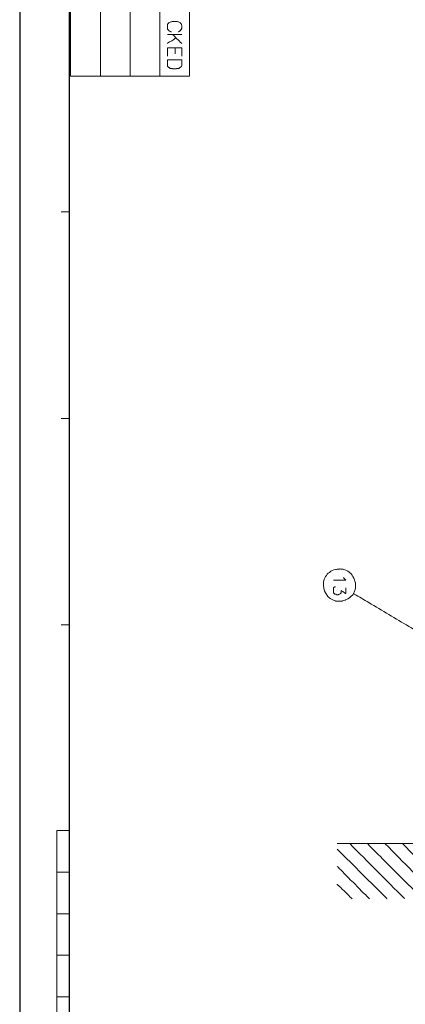
# Model space of a CAD drawing. Units: millimetres. Extents: x -95 to 95, y -136 to 137.
# Drawn here: x -95 to -65, y 0 to 79 of the extents above; entities that cross this region are included whole.
import ezdxf

# ---------------------------------------------------------------- set-up
doc = ezdxf.new("R2010")
doc.units = ezdxf.units.MM
doc.header["$MEASUREMENT"] = 0
doc.layers.add('layer 1', color=7, linetype='Continuous')

msp = doc.modelspace()

# ---------------------------------------------------------------- linework, layer by layer
at = {"layer": 'layer 1', "lineweight": 25}
msp.add_open_spline([(95.3558, -136.4826), (95.3558, -136.4826), (-95.377, -136.4826), (-95.377, -136.4826), (-95.377, -136.4826), (-95.377, -136.4826), (-95.377, 136.5462), (-95.377, 136.5462), (-95.377, 136.5462), (-95.377, 136.5462), (95.3558, 136.5462), (95.3558, 136.5462), (95.3558, 136.5462), (95.3558, 136.5462), (95.3558, -136.4826), (95.3558, -136.4826)], degree=3, knots=[0, 0, 0, 0, 0.2, 0.2, 0.2, 0.2, 0.4, 0.4, 0.4, 0.4, 0.6, 0.6, 0.6, 0.6, 1, 1, 1, 1], dxfattribs=at)
at = {"layer": 'layer 1', "lineweight": 30}
msp.add_open_spline([(-91.3977, -134.1755), (-91.3977, -134.1755), (-91.3977, -134.1543), (-91.3977, -134.1543), (-91.3977, -134.1543), (-91.3977, -46.2986), (-91.3977, 41.5572), (-91.3977, 129.413), (-91.3977, 129.413), (-91.3977, 129.413), (-91.3977, 129.4342), (-91.3977, 129.4342)], degree=3, knots=[0, 0, 0, 0, 0.25, 0.25, 0.25, 0.25, 0.5, 0.5, 0.5, 0.5, 1, 1, 1, 1], dxfattribs=at)
at = {"layer": 'layer 1', "lineweight": 15}
for points, knots in [([(-91.313, 129.413), (-91.313, 129.413), (-91.313, 129.3918), (-91.313, 129.3918), (-91.313, 129.3918), (-91.313, 111.0544), (-91.313, 92.7171), (-91.313, 74.3797), (-91.313, 74.3797), (-91.313, 74.3797), (-91.313, 74.3585), (-91.313, 74.3585)], [0, 0, 0, 0, 0.25, 0.25, 0.25, 0.25, 0.5, 0.5, 0.5, 0.5, 1, 1, 1, 1]), ([(-88.9212, 129.413), (-88.9212, 129.413), (-88.9212, 129.3918), (-88.9212, 129.3918), (-88.9212, 129.3918), (-88.9212, 111.0544), (-88.9212, 92.7171), (-88.9212, 74.3797), (-88.9212, 74.3797), (-88.9212, 74.3797), (-88.9212, 74.3585), (-88.9212, 74.3585)], [0, 0, 0, 0, 0.25, 0.25, 0.25, 0.25, 0.5, 0.5, 0.5, 0.5, 1, 1, 1, 1]), ([(-86.5505, 129.413), (-86.5505, 129.413), (-86.5505, 129.3918), (-86.5505, 129.3918), (-86.5505, 129.3918), (-86.5505, 111.0544), (-86.5505, 92.7171), (-86.5505, 74.3797), (-86.5505, 74.3797), (-86.5505, 74.3797), (-86.5505, 74.3585), (-86.5505, 74.3585)], [0, 0, 0, 0, 0.25, 0.25, 0.25, 0.25, 0.5, 0.5, 0.5, 0.5, 1, 1, 1, 1]), ([(-84.201, 129.413), (-84.201, 129.413), (-84.201, 129.3918), (-84.201, 129.3918), (-84.201, 129.3918), (-84.201, 111.0544), (-84.201, 92.7171), (-84.201, 74.3797), (-84.201, 74.3797), (-84.201, 74.3797), (-84.201, 74.3585), (-84.201, 74.3585)], [0, 0, 0, 0, 0.25, 0.25, 0.25, 0.25, 0.5, 0.5, 0.5, 0.5, 1, 1, 1, 1]), ([(-81.8303, 129.413), (-81.8303, 129.413), (-81.8303, 129.3918), (-81.8303, 129.3918), (-81.8303, 129.3918), (-81.8303, 111.0544), (-81.8303, 92.7171), (-81.8303, 74.3797), (-81.8303, 74.3797), (-81.8303, 74.3797), (-81.8303, 74.3585), (-81.8303, 74.3585)], [0, 0, 0, 0, 0.25, 0.25, 0.25, 0.25, 0.5, 0.5, 0.5, 0.5, 1, 1, 1, 1]), ([(-83.4602, 78.6342), (-83.4602, 78.6342), (-83.4602, 78.613), (-83.4602, 78.613), (-83.4602, 78.613), (-83.4602, 78.613), (-83.4813, 78.613), (-83.4813, 78.613), (-83.4813, 78.613), (-83.4813, 78.613), (-83.5025, 78.5707), (-83.5025, 78.5707), (-83.5025, 78.5707), (-83.5025, 78.5707), (-83.5448, 78.5283), (-83.5448, 78.5283), (-83.5448, 78.5283), (-83.5448, 78.5283), (-83.5448, 78.5072), (-83.5448, 78.5072), (-83.5448, 78.5072), (-83.5448, 78.5072), (-83.566, 78.5072), (-83.566, 78.5072)], [0, 0, 0, 0, 0.1428571, 0.1428571, 0.1428571, 0.1428571, 0.2857143, 0.2857143, 0.2857143, 0.2857143, 0.4285714, 0.4285714, 0.4285714, 0.4285714, 0.5714286, 0.5714286, 0.5714286, 0.5714286, 0.7142857, 0.7142857, 0.7142857, 0.7142857, 1, 1, 1, 1]), ([(-83.2697, 78.6977), (-83.2697, 78.6977), (-83.312, 78.6977), (-83.312, 78.6977), (-83.312, 78.6977), (-83.312, 78.6977), (-83.3755, 78.6553), (-83.3755, 78.6553), (-83.3755, 78.6553), (-83.3755, 78.6553), (-83.439, 78.6342), (-83.439, 78.6342), (-83.439, 78.6342), (-83.439, 78.6342), (-83.4602, 78.6342), (-83.4602, 78.6342)], [0, 0, 0, 0, 0.2, 0.2, 0.2, 0.2, 0.4, 0.4, 0.4, 0.4, 0.6, 0.6, 0.6, 0.6, 1, 1, 1, 1]), ([(-83.1215, 78.7188), (-83.1215, 78.7188), (-83.2062, 78.7188), (-83.2062, 78.7188), (-83.2062, 78.7188), (-83.2062, 78.7188), (-83.2485, 78.6977), (-83.2485, 78.6977), (-83.2485, 78.6977), (-83.2485, 78.6977), (-83.2697, 78.6977), (-83.2697, 78.6977)], [0, 0, 0, 0, 0.25, 0.25, 0.25, 0.25, 0.5, 0.5, 0.5, 0.5, 1, 1, 1, 1]), ([(-82.7193, 78.6977), (-82.7193, 78.6977), (-82.7405, 78.6977), (-82.7405, 78.6977), (-82.7405, 78.6977), (-82.7405, 78.6977), (-82.804, 78.7188), (-82.804, 78.7188), (-82.804, 78.7188), (-82.804, 78.7188), (-82.8887, 78.7188), (-82.8887, 78.7188)], [0, 0, 0, 0, 0.25, 0.25, 0.25, 0.25, 0.5, 0.5, 0.5, 0.5, 1, 1, 1, 1]), ([(-82.7193, 78.6977), (-82.7193, 78.6977), (-82.6982, 78.6977), (-82.6982, 78.6977), (-82.6982, 78.6977), (-82.6982, 78.6977), (-82.6558, 78.6553), (-82.6558, 78.6553), (-82.6558, 78.6553), (-82.6558, 78.6553), (-82.5923, 78.6342), (-82.5923, 78.6342), (-82.5923, 78.6342), (-82.5923, 78.6342), (-82.5712, 78.6342), (-82.5712, 78.6342)], [0, 0, 0, 0, 0.2, 0.2, 0.2, 0.2, 0.4, 0.4, 0.4, 0.4, 0.6, 0.6, 0.6, 0.6, 1, 1, 1, 1]), ([(-82.5712, 78.6342), (-82.5712, 78.6342), (-82.5712, 78.613), (-82.5712, 78.613), (-82.5712, 78.613), (-82.5712, 78.613), (-82.55, 78.613), (-82.55, 78.613), (-82.55, 78.613), (-82.55, 78.613), (-82.5288, 78.5707), (-82.5288, 78.5707), (-82.5288, 78.5707), (-82.5288, 78.5707), (-82.4865, 78.5283), (-82.4865, 78.5283), (-82.4865, 78.5283), (-82.4865, 78.5283), (-82.4865, 78.5072), (-82.4865, 78.5072), (-82.4865, 78.5072), (-82.4865, 78.5072), (-82.4653, 78.5072), (-82.4653, 78.5072)], [0, 0, 0, 0, 0.1428571, 0.1428571, 0.1428571, 0.1428571, 0.2857143, 0.2857143, 0.2857143, 0.2857143, 0.4285714, 0.4285714, 0.4285714, 0.4285714, 0.5714286, 0.5714286, 0.5714286, 0.5714286, 0.7142857, 0.7142857, 0.7142857, 0.7142857, 1, 1, 1, 1]), ([(-83.566, 78.5072), (-83.566, 78.5072), (-83.566, 78.486), (-83.566, 78.486), (-83.566, 78.486), (-83.566, 78.486), (-83.5872, 78.4437), (-83.5872, 78.4437), (-83.5872, 78.4437), (-83.5872, 78.4437), (-83.5872, 78.3802), (-83.5872, 78.3802)], [0, 0, 0, 0, 0.25, 0.25, 0.25, 0.25, 0.5, 0.5, 0.5, 0.5, 1, 1, 1, 1]), ([(-83.5872, 78.2108), (-83.5872, 78.2108), (-83.5872, 78.1473), (-83.5872, 78.1473), (-83.5872, 78.1473), (-83.5872, 78.1473), (-83.566, 78.105), (-83.566, 78.105), (-83.566, 78.105), (-83.566, 78.105), (-83.566, 78.0838), (-83.566, 78.0838), (-83.566, 78.0838), (-83.566, 78.0838), (-83.5448, 78.0838), (-83.5448, 78.0838), (-83.5448, 78.0838), (-83.5448, 78.0838), (-83.5448, 78.0627), (-83.5448, 78.0627), (-83.5448, 78.0627), (-83.5448, 78.0627), (-83.5025, 78.0203), (-83.5025, 78.0203), (-83.5025, 78.0203), (-83.5025, 78.0203), (-83.4813, 77.978), (-83.4813, 77.978), (-83.4813, 77.978), (-83.4813, 77.978), (-83.4602, 77.978), (-83.4602, 77.978), (-83.4602, 77.978), (-83.4602, 77.978), (-83.4602, 77.9568), (-83.4602, 77.9568), (-83.4602, 77.9568), (-83.4602, 77.9568), (-83.439, 77.9568), (-83.439, 77.9568), (-83.439, 77.9568), (-83.439, 77.9568), (-83.3755, 77.9145), (-83.3755, 77.9145), (-83.3755, 77.9145), (-83.3755, 77.9145), (-83.312, 77.8933), (-83.312, 77.8933), (-83.312, 77.8933), (-83.312, 77.8933), (-83.2697, 77.8933), (-83.2697, 77.8933)], [0, 0, 0, 0, 0.0714286, 0.0714286, 0.0714286, 0.0714286, 0.1428571, 0.1428571, 0.1428571, 0.1428571, 0.2142857, 0.2142857, 0.2142857, 0.2142857, 0.2857143, 0.2857143, 0.2857143, 0.2857143, 0.3571429, 0.3571429, 0.3571429, 0.3571429, 0.4285714, 0.4285714, 0.4285714, 0.4285714, 0.5, 0.5, 0.5, 0.5, 0.5714286, 0.5714286, 0.5714286, 0.5714286, 0.6428571, 0.6428571, 0.6428571, 0.6428571, 0.7142857, 0.7142857, 0.7142857, 0.7142857, 0.7857143, 0.7857143, 0.7857143, 0.7857143, 0.8571429, 0.8571429, 0.8571429, 0.8571429, 1, 1, 1, 1]), ([(-82.4442, 78.2108), (-82.4442, 78.2108), (-82.4442, 78.1897), (-82.4442, 78.1897), (-82.4442, 78.1897), (-82.4442, 78.1897), (-82.4653, 78.1473), (-82.4653, 78.1473), (-82.4653, 78.1473), (-82.4653, 78.1473), (-82.4653, 78.0838), (-82.4653, 78.0838), (-82.4653, 78.0838), (-82.4653, 78.0838), (-82.4865, 78.0838), (-82.4865, 78.0838), (-82.4865, 78.0838), (-82.4865, 78.0838), (-82.4865, 78.0627), (-82.4865, 78.0627), (-82.4865, 78.0627), (-82.4865, 78.0627), (-82.5288, 78.0203), (-82.5288, 78.0203), (-82.5288, 78.0203), (-82.5288, 78.0203), (-82.55, 77.978), (-82.55, 77.978), (-82.55, 77.978), (-82.55, 77.978), (-82.5712, 77.978), (-82.5712, 77.978), (-82.5712, 77.978), (-82.5712, 77.978), (-82.5712, 77.9568), (-82.5712, 77.9568), (-82.5712, 77.9568), (-82.5712, 77.9568), (-82.5923, 77.9568), (-82.5923, 77.9568), (-82.5923, 77.9568), (-82.5923, 77.9568), (-82.6558, 77.9145), (-82.6558, 77.9145), (-82.6558, 77.9145), (-82.6558, 77.9145), (-82.6982, 77.8933), (-82.6982, 77.8933), (-82.6982, 77.8933), (-82.6982, 77.8933), (-82.7193, 77.8933), (-82.7193, 77.8933)], [0, 0, 0, 0, 0.0714286, 0.0714286, 0.0714286, 0.0714286, 0.1428571, 0.1428571, 0.1428571, 0.1428571, 0.2142857, 0.2142857, 0.2142857, 0.2142857, 0.2857143, 0.2857143, 0.2857143, 0.2857143, 0.3571429, 0.3571429, 0.3571429, 0.3571429, 0.4285714, 0.4285714, 0.4285714, 0.4285714, 0.5, 0.5, 0.5, 0.5, 0.5714286, 0.5714286, 0.5714286, 0.5714286, 0.6428571, 0.6428571, 0.6428571, 0.6428571, 0.7142857, 0.7142857, 0.7142857, 0.7142857, 0.7857143, 0.7857143, 0.7857143, 0.7857143, 0.8571429, 0.8571429, 0.8571429, 0.8571429, 1, 1, 1, 1]), ([(-82.4442, 78.3802), (-82.4442, 78.3802), (-82.4442, 78.4013), (-82.4442, 78.4013), (-82.4442, 78.4013), (-82.4442, 78.4013), (-82.4653, 78.4437), (-82.4653, 78.4437), (-82.4653, 78.4437), (-82.4653, 78.4437), (-82.4653, 78.5072), (-82.4653, 78.5072)], [0, 0, 0, 0, 0.25, 0.25, 0.25, 0.25, 0.5, 0.5, 0.5, 0.5, 1, 1, 1, 1]), ([(-82.4442, 77.6817), (-82.4442, 77.6817), (-82.4865, 77.6817), (-82.4865, 77.6817), (-82.4865, 77.6817), (-82.8393, 77.6817), (-83.1921, 77.6817), (-83.5448, 77.6817), (-83.5448, 77.6817), (-83.5448, 77.6817), (-83.5872, 77.6817), (-83.5872, 77.6817)], [0, 0, 0, 0, 0.25, 0.25, 0.25, 0.25, 0.5, 0.5, 0.5, 0.5, 1, 1, 1, 1]), ([(-82.9098, 77.4065), (-82.9098, 77.4065), (-82.931, 77.4065), (-82.931, 77.4065), (-82.931, 77.4065), (-83.1222, 77.2396), (-83.3515, 77.1169), (-83.566, 76.9832), (-83.566, 76.9832), (-83.566, 76.9832), (-83.5872, 76.962), (-83.5872, 76.962)], [0, 0, 0, 0, 0.25, 0.25, 0.25, 0.25, 0.5, 0.5, 0.5, 0.5, 1, 1, 1, 1]), ([(-83.185, 77.6817), (-83.185, 77.6817), (-83.1638, 77.6817), (-83.1638, 77.6817), (-83.1638, 77.6817), (-82.9419, 77.4375), (-82.6953, 77.2206), (-82.4653, 76.9832), (-82.4653, 76.9832), (-82.4653, 76.9832), (-82.4442, 76.962), (-82.4442, 76.962)], [0, 0, 0, 0, 0.25, 0.25, 0.25, 0.25, 0.5, 0.5, 0.5, 0.5, 1, 1, 1, 1]), ([(-82.4442, 76.6022), (-82.4442, 76.6022), (-82.4653, 76.6022), (-82.4653, 76.6022), (-82.4653, 76.6022), (-82.8322, 76.6022), (-83.1991, 76.6022), (-83.566, 76.6022), (-83.566, 76.6022), (-83.566, 76.6022), (-83.5872, 76.6022), (-83.5872, 76.6022), (-83.5872, 76.6022), (-83.5872, 76.6022), (-83.5872, 76.5598), (-83.5872, 76.5598), (-83.5872, 76.5598), (-83.5872, 76.3623), (-83.5872, 76.1647), (-83.5872, 75.9672), (-83.5872, 75.9672), (-83.5872, 75.9672), (-83.5872, 75.946), (-83.5872, 75.946)], [0, 0, 0, 0, 0.1428571, 0.1428571, 0.1428571, 0.1428571, 0.2857143, 0.2857143, 0.2857143, 0.2857143, 0.4285714, 0.4285714, 0.4285714, 0.4285714, 0.5714286, 0.5714286, 0.5714286, 0.5714286, 0.7142857, 0.7142857, 0.7142857, 0.7142857, 1, 1, 1, 1]), ([(-82.9733, 76.1365), (-82.9733, 76.1365), (-82.9733, 76.1577), (-82.9733, 76.1577), (-82.9733, 76.1577), (-82.9733, 76.2988), (-82.9733, 76.4399), (-82.9733, 76.581), (-82.9733, 76.581), (-82.9733, 76.581), (-82.9733, 76.6022), (-82.9733, 76.6022)], [0, 0, 0, 0, 0.25, 0.25, 0.25, 0.25, 0.5, 0.5, 0.5, 0.5, 1, 1, 1, 1]), ([(-82.4442, 76.6022), (-82.4442, 76.6022), (-82.4442, 76.581), (-82.4442, 76.581), (-82.4442, 76.581), (-82.4442, 76.3764), (-82.4442, 76.1718), (-82.4442, 75.9672), (-82.4442, 75.9672), (-82.4442, 75.9672), (-82.4442, 75.946), (-82.4442, 75.946)], [0, 0, 0, 0, 0.25, 0.25, 0.25, 0.25, 0.5, 0.5, 0.5, 0.5, 1, 1, 1, 1]), ([(-83.5872, 75.6497), (-83.5872, 75.6497), (-83.5872, 75.6285), (-83.5872, 75.6285), (-83.5872, 75.6285), (-83.5872, 75.5015), (-83.5872, 75.3745), (-83.5872, 75.2475), (-83.5872, 75.2475), (-83.5872, 75.2475), (-83.5872, 75.2263), (-83.5872, 75.2263)], [0, 0, 0, 0, 0.25, 0.25, 0.25, 0.25, 0.5, 0.5, 0.5, 0.5, 1, 1, 1, 1]), ([(-82.4442, 75.2263), (-82.4442, 75.2263), (-82.4442, 75.2687), (-82.4442, 75.2687), (-82.4442, 75.2687), (-82.4442, 75.3886), (-82.4442, 75.5086), (-82.4442, 75.6285), (-82.4442, 75.6285), (-82.4442, 75.6285), (-82.4442, 75.6497), (-82.4442, 75.6497), (-82.4442, 75.6497), (-82.4442, 75.6497), (-82.4653, 75.6497), (-82.4653, 75.6497), (-82.4653, 75.6497), (-82.8322, 75.6497), (-83.1991, 75.6497), (-83.566, 75.6497), (-83.566, 75.6497), (-83.566, 75.6497), (-83.5872, 75.6497), (-83.5872, 75.6497)], [0, 0, 0, 0, 0.1428571, 0.1428571, 0.1428571, 0.1428571, 0.2857143, 0.2857143, 0.2857143, 0.2857143, 0.4285714, 0.4285714, 0.4285714, 0.4285714, 0.5714286, 0.5714286, 0.5714286, 0.5714286, 0.7142857, 0.7142857, 0.7142857, 0.7142857, 1, 1, 1, 1]), ([(-83.5872, 75.2475), (-83.5872, 75.2475), (-83.5872, 75.2052), (-83.5872, 75.2052), (-83.5872, 75.2052), (-83.5872, 75.2052), (-83.566, 75.1628), (-83.566, 75.1628), (-83.566, 75.1628), (-83.566, 75.1628), (-83.566, 75.1205), (-83.566, 75.1205), (-83.566, 75.1205), (-83.566, 75.1205), (-83.5448, 75.1205), (-83.5448, 75.1205), (-83.5448, 75.1205), (-83.5448, 75.1205), (-83.5448, 75.0993), (-83.5448, 75.0993), (-83.5448, 75.0993), (-83.5448, 75.0993), (-83.5025, 75.0782), (-83.5025, 75.0782), (-83.5025, 75.0782), (-83.5025, 75.0782), (-83.4602, 75.0358), (-83.4602, 75.0358), (-83.4602, 75.0358), (-83.4602, 75.0358), (-83.439, 75.0358), (-83.439, 75.0358), (-83.439, 75.0358), (-83.439, 75.0358), (-83.3967, 74.9935), (-83.3967, 74.9935), (-83.3967, 74.9935), (-83.3967, 74.9935), (-83.3543, 74.9723), (-83.3543, 74.9723), (-83.3543, 74.9723), (-83.3543, 74.9723), (-83.3332, 74.9512), (-83.3332, 74.9512), (-83.3332, 74.9512), (-83.3332, 74.9512), (-83.185, 74.9512), (-83.185, 74.9512), (-83.185, 74.9512), (-83.185, 74.9512), (-83.185, 74.93), (-83.185, 74.93)], [0, 0, 0, 0, 0.0714286, 0.0714286, 0.0714286, 0.0714286, 0.1428571, 0.1428571, 0.1428571, 0.1428571, 0.2142857, 0.2142857, 0.2142857, 0.2142857, 0.2857143, 0.2857143, 0.2857143, 0.2857143, 0.3571429, 0.3571429, 0.3571429, 0.3571429, 0.4285714, 0.4285714, 0.4285714, 0.4285714, 0.5, 0.5, 0.5, 0.5, 0.5714286, 0.5714286, 0.5714286, 0.5714286, 0.6428571, 0.6428571, 0.6428571, 0.6428571, 0.7142857, 0.7142857, 0.7142857, 0.7142857, 0.7857143, 0.7857143, 0.7857143, 0.7857143, 0.8571429, 0.8571429, 0.8571429, 0.8571429, 1, 1, 1, 1]), ([(-82.4442, 75.2263), (-82.4442, 75.2263), (-82.4442, 75.2052), (-82.4442, 75.2052), (-82.4442, 75.2052), (-82.4442, 75.2052), (-82.4653, 75.1417), (-82.4653, 75.1417), (-82.4653, 75.1417), (-82.4653, 75.1417), (-82.4653, 75.1205), (-82.4653, 75.1205), (-82.4653, 75.1205), (-82.4653, 75.1205), (-82.4865, 75.1205), (-82.4865, 75.1205), (-82.4865, 75.1205), (-82.4865, 75.1205), (-82.4865, 75.0993), (-82.4865, 75.0993), (-82.4865, 75.0993), (-82.4865, 75.0993), (-82.5288, 75.0782), (-82.5288, 75.0782), (-82.5288, 75.0782), (-82.5288, 75.0782), (-82.5712, 75.0358), (-82.5712, 75.0358), (-82.5712, 75.0358), (-82.5712, 75.0358), (-82.5923, 75.0358), (-82.5923, 75.0358), (-82.5923, 75.0358), (-82.5923, 75.0358), (-82.6347, 74.9935), (-82.6347, 74.9935), (-82.6347, 74.9935), (-82.6347, 74.9935), (-82.677, 74.9723), (-82.677, 74.9723), (-82.677, 74.9723), (-82.677, 74.9723), (-82.677, 74.9512), (-82.677, 74.9512), (-82.677, 74.9512), (-82.677, 74.9512), (-82.8463, 74.9512), (-82.8463, 74.9512), (-82.8463, 74.9512), (-82.8463, 74.9512), (-82.8463, 74.93), (-82.8463, 74.93)], [0, 0, 0, 0, 0.0714286, 0.0714286, 0.0714286, 0.0714286, 0.1428571, 0.1428571, 0.1428571, 0.1428571, 0.2142857, 0.2142857, 0.2142857, 0.2142857, 0.2857143, 0.2857143, 0.2857143, 0.2857143, 0.3571429, 0.3571429, 0.3571429, 0.3571429, 0.4285714, 0.4285714, 0.4285714, 0.4285714, 0.5, 0.5, 0.5, 0.5, 0.5714286, 0.5714286, 0.5714286, 0.5714286, 0.6428571, 0.6428571, 0.6428571, 0.6428571, 0.7142857, 0.7142857, 0.7142857, 0.7142857, 0.7857143, 0.7857143, 0.7857143, 0.7857143, 0.8571429, 0.8571429, 0.8571429, 0.8571429, 1, 1, 1, 1]), ([(-81.8303, 74.3585), (-81.8303, 74.3585), (-81.8515, 74.3585), (-81.8515, 74.3585), (-81.8515, 74.3585), (-84.9983, 74.3585), (-88.1451, 74.3585), (-91.2918, 74.3585), (-91.2918, 74.3585), (-91.2918, 74.3585), (-91.313, 74.3585), (-91.313, 74.3585)], [0, 0, 0, 0, 0.25, 0.25, 0.25, 0.25, 0.5, 0.5, 0.5, 0.5, 1, 1, 1, 1]), ([(-91.3977, 63.5212), (-91.3977, 63.5212), (-91.4188, 63.5212), (-91.4188, 63.5212), (-91.4188, 63.5212), (-91.6305, 63.5212), (-91.8422, 63.5212), (-92.0538, 63.5212), (-92.0538, 63.5212), (-92.0538, 63.5212), (-92.075, 63.5212), (-92.075, 63.5212)], [0, 0, 0, 0, 0.25, 0.25, 0.25, 0.25, 0.5, 0.5, 0.5, 0.5, 1, 1, 1, 1]), ([(-91.3977, 47.0535), (-91.3977, 47.0535), (-91.4188, 47.0535), (-91.4188, 47.0535), (-91.4188, 47.0535), (-91.6305, 47.0535), (-91.8422, 47.0535), (-92.0538, 47.0535), (-92.0538, 47.0535), (-92.0538, 47.0535), (-92.075, 47.0535), (-92.075, 47.0535)], [0, 0, 0, 0, 0.25, 0.25, 0.25, 0.25, 0.5, 0.5, 0.5, 0.5, 1, 1, 1, 1]), ([(-69.85, 32.4697), (-69.85, 32.4697), (-69.8077, 32.4697), (-69.8077, 32.4697), (-69.8077, 32.4697), (-69.8077, 32.4697), (-69.7018, 32.4908), (-69.7018, 32.4908), (-69.7018, 32.4908), (-69.7018, 32.4908), (-69.6172, 32.4908), (-69.6172, 32.4908), (-69.6172, 32.4908), (-69.6172, 32.4908), (-69.596, 32.512), (-69.596, 32.512), (-69.596, 32.512), (-69.596, 32.512), (-69.5748, 32.512), (-69.5748, 32.512), (-69.5748, 32.512), (-69.5748, 32.512), (-69.5325, 32.5332), (-69.5325, 32.5332), (-69.5325, 32.5332), (-69.5325, 32.5332), (-69.4267, 32.5543), (-69.4267, 32.5543), (-69.4267, 32.5543), (-69.4267, 32.5543), (-69.3843, 32.5543), (-69.3843, 32.5543), (-69.3843, 32.5543), (-69.3843, 32.5543), (-69.3632, 32.5755), (-69.3632, 32.5755), (-69.3632, 32.5755), (-69.0428, 32.6873), (-69.0231, 32.7801), (-68.7917, 32.9988), (-68.7917, 32.9988), (-68.7917, 32.9988), (-68.7282, 33.1047), (-68.7282, 33.1047), (-68.7282, 33.1047), (-68.7282, 33.1047), (-68.6858, 33.1893), (-68.6858, 33.1893), (-68.6858, 33.1893), (-68.6858, 33.1893), (-68.6012, 33.401), (-68.6012, 33.401), (-68.6012, 33.401), (-68.5003, 33.8159), (-68.5895, 34.0868), (-68.7705, 34.4593), (-68.7705, 34.4593), (-68.7705, 34.4593), (-68.834, 34.5652), (-68.834, 34.5652), (-68.834, 34.5652), (-68.834, 34.5652), (-68.9187, 34.6498), (-68.9187, 34.6498), (-68.9187, 34.6498), (-69.1296, 34.8583), (-69.2341, 34.9158), (-69.5113, 35.0097), (-69.5113, 35.0097), (-69.5113, 35.0097), (-69.5537, 35.0308), (-69.5537, 35.0308), (-69.5537, 35.0308), (-69.5537, 35.0308), (-69.7442, 35.0308), (-69.7442, 35.0308), (-69.7442, 35.0308), (-69.7442, 35.0308), (-69.7865, 35.052), (-69.7865, 35.052), (-69.7865, 35.052), (-69.7865, 35.052), (-69.8077, 35.052), (-69.8077, 35.052), (-69.8077, 35.052), (-69.8077, 35.052), (-69.8288, 35.0308), (-69.8288, 35.0308), (-69.8288, 35.0308), (-69.8288, 35.0308), (-70.0405, 35.0308), (-70.0405, 35.0308), (-70.0405, 35.0308), (-70.0405, 35.0308), (-70.0828, 35.0097), (-70.0828, 35.0097), (-70.0828, 35.0097), (-70.0828, 35.0097), (-70.1463, 35.0097), (-70.1463, 35.0097), (-70.1463, 35.0097), (-70.1463, 35.0097), (-70.2945, 34.9673), (-70.2945, 34.9673), (-70.2945, 34.9673), (-70.2945, 34.9673), (-70.4215, 34.925), (-70.4215, 34.925), (-70.4215, 34.925), (-70.4215, 34.925), (-70.5273, 34.8615), (-70.5273, 34.8615), (-70.5273, 34.8615), (-70.5273, 34.8615), (-70.6332, 34.7768), (-70.6332, 34.7768), (-70.6332, 34.7768), (-70.6332, 34.7768), (-70.739, 34.7133), (-70.739, 34.7133), (-70.739, 34.7133), (-70.739, 34.7133), (-70.8237, 34.6287), (-70.8237, 34.6287), (-70.8237, 34.6287), (-70.8237, 34.6287), (-70.8872, 34.5228), (-70.8872, 34.5228), (-70.8872, 34.5228), (-70.8872, 34.5228), (-70.9507, 34.4382), (-70.9507, 34.4382), (-70.9507, 34.4382), (-70.9507, 34.4382), (-71.0142, 34.3323), (-71.0142, 34.3323), (-71.0142, 34.3323), (-71.0142, 34.3323), (-71.0565, 34.2265), (-71.0565, 34.2265), (-71.0565, 34.2265), (-71.277, 33.6158), (-70.9937, 32.8524), (-70.3792, 32.5755), (-70.3792, 32.5755), (-70.3792, 32.5755), (-70.1887, 32.512), (-70.1887, 32.512), (-70.1887, 32.512), (-70.1887, 32.512), (-70.1675, 32.512), (-70.1675, 32.512), (-70.1675, 32.512), (-70.1675, 32.512), (-70.1675, 32.4908), (-70.1675, 32.4908), (-70.1675, 32.4908), (-70.1675, 32.4908), (-69.9347, 32.4908), (-69.9347, 32.4908), (-69.9347, 32.4908), (-69.9347, 32.4908), (-69.9135, 32.4697), (-69.9135, 32.4697), (-69.9135, 32.4697), (-69.9135, 32.4697), (-69.85, 32.4697), (-69.85, 32.4697)], [0, 0, 0, 0, 0.0232558, 0.0232558, 0.0232558, 0.0232558, 0.0465116, 0.0465116, 0.0465116, 0.0465116, 0.0697674, 0.0697674, 0.0697674, 0.0697674, 0.0930233, 0.0930233, 0.0930233, 0.0930233, 0.1162791, 0.1162791, 0.1162791, 0.1162791, 0.1395349, 0.1395349, 0.1395349, 0.1395349, 0.1627907, 0.1627907, 0.1627907, 0.1627907, 0.1860465, 0.1860465, 0.1860465, 0.1860465, 0.2093023, 0.2093023, 0.2093023, 0.2093023, 0.2325581, 0.2325581, 0.2325581, 0.2325581, 0.255814, 0.255814, 0.255814, 0.255814, 0.2790698, 0.2790698, 0.2790698, 0.2790698, 0.3023256, 0.3023256, 0.3023256, 0.3023256, 0.3255814, 0.3255814, 0.3255814, 0.3255814, 0.3488372, 0.3488372, 0.3488372, 0.3488372, 0.372093, 0.372093, 0.372093, 0.372093, 0.3953488, 0.3953488, 0.3953488, 0.3953488, 0.4186047, 0.4186047, 0.4186047, 0.4186047, 0.4418605, 0.4418605, 0.4418605, 0.4418605, 0.4651163, 0.4651163, 0.4651163, 0.4651163, 0.4883721, 0.4883721, 0.4883721, 0.4883721, 0.5116279, 0.5116279, 0.5116279, 0.5116279, 0.5348837, 0.5348837, 0.5348837, 0.5348837, 0.5581395, 0.5581395, 0.5581395, 0.5581395, 0.5813953, 0.5813953, 0.5813953, 0.5813953, 0.6046512, 0.6046512, 0.6046512, 0.6046512, 0.627907, 0.627907, 0.627907, 0.627907, 0.6511628, 0.6511628, 0.6511628, 0.6511628, 0.6744186, 0.6744186, 0.6744186, 0.6744186, 0.6976744, 0.6976744, 0.6976744, 0.6976744, 0.7209302, 0.7209302, 0.7209302, 0.7209302, 0.744186, 0.744186, 0.744186, 0.744186, 0.7674419, 0.7674419, 0.7674419, 0.7674419, 0.7906977, 0.7906977, 0.7906977, 0.7906977, 0.8139535, 0.8139535, 0.8139535, 0.8139535, 0.8372093, 0.8372093, 0.8372093, 0.8372093, 0.8604651, 0.8604651, 0.8604651, 0.8604651, 0.8837209, 0.8837209, 0.8837209, 0.8837209, 0.9069767, 0.9069767, 0.9069767, 0.9069767, 0.9302326, 0.9302326, 0.9302326, 0.9302326, 0.9534884, 0.9534884, 0.9534884, 0.9534884, 1, 1, 1, 1]), ([(-69.4902, 34.3112), (-69.4902, 34.3112), (-69.342, 34.163), (-69.342, 34.163), (-69.342, 34.163), (-69.342, 34.163), (-69.3632, 34.163), (-69.3632, 34.163), (-69.3632, 34.163), (-69.6807, 34.163), (-69.9982, 34.163), (-70.3157, 34.163), (-70.3157, 34.163), (-70.3157, 34.163), (-70.3368, 34.163), (-70.3368, 34.163)], [0, 0, 0, 0, 0.2, 0.2, 0.2, 0.2, 0.4, 0.4, 0.4, 0.4, 0.6, 0.6, 0.6, 0.6, 1, 1, 1, 1]), ([(-69.5325, 34.3747), (-69.5325, 34.3747), (-69.5113, 34.3747), (-69.5113, 34.3747), (-69.5113, 34.3747), (-69.5113, 34.3747), (-69.5113, 34.3535), (-69.5113, 34.3535), (-69.5113, 34.3535), (-69.5113, 34.3535), (-69.4902, 34.3112), (-69.4902, 34.3112)], [0, 0, 0, 0, 0.25, 0.25, 0.25, 0.25, 0.5, 0.5, 0.5, 0.5, 1, 1, 1, 1]), ([(-70.1675, 33.6127), (-70.1675, 33.6127), (-70.2522, 33.6127), (-70.2522, 33.6127), (-70.2522, 33.6127), (-70.2522, 33.6127), (-70.2522, 33.5915), (-70.2522, 33.5915), (-70.2522, 33.5915), (-70.2522, 33.5915), (-70.2733, 33.5915), (-70.2733, 33.5915), (-70.2733, 33.5915), (-70.2733, 33.5915), (-70.3157, 33.5492), (-70.3157, 33.5492), (-70.3157, 33.5492), (-70.3157, 33.5492), (-70.3157, 33.528), (-70.3157, 33.528), (-70.3157, 33.528), (-70.3157, 33.528), (-70.3368, 33.4433), (-70.3368, 33.4433), (-70.3368, 33.4433), (-70.3368, 33.4433), (-70.3368, 33.2528), (-70.3368, 33.2528), (-70.3368, 33.2528), (-70.3368, 33.2528), (-70.3157, 33.147), (-70.3157, 33.147), (-70.3157, 33.147), (-70.3157, 33.147), (-70.3157, 33.1258), (-70.3157, 33.1258), (-70.3157, 33.1258), (-70.3157, 33.1258), (-70.2945, 33.1258), (-70.2945, 33.1258), (-70.2945, 33.1258), (-70.2945, 33.1258), (-70.2733, 33.1047), (-70.2733, 33.1047), (-70.2733, 33.1047), (-70.1615, 32.9766), (-70.2257, 33.0934), (-70.0617, 32.9988), (-70.0617, 32.9988), (-70.0617, 32.9988), (-69.9558, 32.9988), (-69.9558, 32.9988), (-69.9558, 32.9988), (-69.9558, 32.9988), (-69.9135, 33.02), (-69.9135, 33.02), (-69.9135, 33.02), (-69.9135, 33.02), (-69.85, 33.0412), (-69.85, 33.0412), (-69.85, 33.0412), (-69.85, 33.0412), (-69.8288, 33.0412), (-69.8288, 33.0412), (-69.8288, 33.0412), (-69.8288, 33.0412), (-69.8077, 33.0623), (-69.8077, 33.0623), (-69.8077, 33.0623), (-69.8077, 33.0623), (-69.7653, 33.0835), (-69.7653, 33.0835), (-69.7653, 33.0835), (-69.7653, 33.0835), (-69.7653, 33.1047), (-69.7653, 33.1047), (-69.7653, 33.1047), (-69.7653, 33.1047), (-69.723, 33.147), (-69.723, 33.147), (-69.723, 33.147), (-69.723, 33.147), (-69.723, 33.3375), (-69.723, 33.3375), (-69.723, 33.3375), (-69.723, 33.3375), (-69.6807, 33.3163), (-69.6807, 33.3163), (-69.6807, 33.3163), (-69.6807, 33.3163), (-69.6383, 33.274), (-69.6383, 33.274), (-69.6383, 33.274), (-69.6383, 33.274), (-69.5748, 33.2528), (-69.5748, 33.2528), (-69.5748, 33.2528), (-69.5748, 33.2528), (-69.4478, 33.147), (-69.4478, 33.147), (-69.4478, 33.147), (-69.4478, 33.147), (-69.3843, 33.1258), (-69.3843, 33.1258), (-69.3843, 33.1258), (-69.3843, 33.1258), (-69.3632, 33.0835), (-69.3632, 33.0835), (-69.3632, 33.0835), (-69.3632, 33.0835), (-69.342, 33.0835), (-69.342, 33.0835), (-69.342, 33.0835), (-69.342, 33.0835), (-69.342, 33.1258), (-69.342, 33.1258), (-69.342, 33.1258), (-69.342, 33.2599), (-69.342, 33.3939), (-69.342, 33.528), (-69.342, 33.528), (-69.342, 33.528), (-69.342, 33.5492), (-69.342, 33.5492)], [0, 0, 0, 0, 0.03125, 0.03125, 0.03125, 0.03125, 0.0625, 0.0625, 0.0625, 0.0625, 0.09375, 0.09375, 0.09375, 0.09375, 0.125, 0.125, 0.125, 0.125, 0.15625, 0.15625, 0.15625, 0.15625, 0.1875, 0.1875, 0.1875, 0.1875, 0.21875, 0.21875, 0.21875, 0.21875, 0.25, 0.25, 0.25, 0.25, 0.28125, 0.28125, 0.28125, 0.28125, 0.3125, 0.3125, 0.3125, 0.3125, 0.34375, 0.34375, 0.34375, 0.34375, 0.375, 0.375, 0.375, 0.375, 0.40625, 0.40625, 0.40625, 0.40625, 0.4375, 0.4375, 0.4375, 0.4375, 0.46875, 0.46875, 0.46875, 0.46875, 0.5, 0.5, 0.5, 0.5, 0.53125, 0.53125, 0.53125, 0.53125, 0.5625, 0.5625, 0.5625, 0.5625, 0.59375, 0.59375, 0.59375, 0.59375, 0.625, 0.625, 0.625, 0.625, 0.65625, 0.65625, 0.65625, 0.65625, 0.6875, 0.6875, 0.6875, 0.6875, 0.71875, 0.71875, 0.71875, 0.71875, 0.75, 0.75, 0.75, 0.75, 0.78125, 0.78125, 0.78125, 0.78125, 0.8125, 0.8125, 0.8125, 0.8125, 0.84375, 0.84375, 0.84375, 0.84375, 0.875, 0.875, 0.875, 0.875, 0.90625, 0.90625, 0.90625, 0.90625, 0.9375, 0.9375, 0.9375, 0.9375, 1, 1, 1, 1]), ([(-55.3085, 25.1248), (-55.3085, 25.1248), (-55.3297, 25.1248), (-55.3297, 25.1248), (-55.3297, 25.1248), (-55.3297, 25.1248), (-55.3508, 25.146), (-55.3508, 25.146), (-55.3508, 25.146), (-57.1655, 26.1997), (-58.9601, 27.2958), (-60.7695, 28.3633), (-60.7695, 28.3633), (-60.7695, 28.3633), (-62.0183, 29.1042), (-62.0183, 29.1042), (-62.0183, 29.1042), (-62.0183, 29.1042), (-63.2883, 29.845), (-63.2883, 29.845), (-63.2883, 29.845), (-63.2883, 29.845), (-63.9022, 30.226), (-63.9022, 30.226), (-63.9022, 30.226), (-64.9707, 30.8557), (-66.0411, 31.4819), (-67.0983, 32.131), (-67.0983, 32.131), (-67.0983, 32.131), (-67.31, 32.2368), (-67.31, 32.2368), (-67.31, 32.2368), (-67.31, 32.2368), (-67.5005, 32.3638), (-67.5005, 32.3638), (-67.5005, 32.3638), (-67.885, 32.5773), (-68.2724, 32.8471), (-68.6647, 33.0412), (-68.6647, 33.0412), (-68.6647, 33.0412), (-68.7282, 33.1047), (-68.7282, 33.1047), (-68.7282, 33.1047), (-68.7282, 33.1047), (-68.7493, 33.1047), (-68.7493, 33.1047)], [0, 0, 0, 0, 0.0769231, 0.0769231, 0.0769231, 0.0769231, 0.1538462, 0.1538462, 0.1538462, 0.1538462, 0.2307692, 0.2307692, 0.2307692, 0.2307692, 0.3076923, 0.3076923, 0.3076923, 0.3076923, 0.3846154, 0.3846154, 0.3846154, 0.3846154, 0.4615385, 0.4615385, 0.4615385, 0.4615385, 0.5384615, 0.5384615, 0.5384615, 0.5384615, 0.6153846, 0.6153846, 0.6153846, 0.6153846, 0.6923077, 0.6923077, 0.6923077, 0.6923077, 0.7692308, 0.7692308, 0.7692308, 0.7692308, 0.8461538, 0.8461538, 0.8461538, 0.8461538, 1, 1, 1, 1]), ([(-91.3977, 30.5858), (-91.3977, 30.5858), (-91.4188, 30.5858), (-91.4188, 30.5858), (-91.4188, 30.5858), (-91.6305, 30.5858), (-91.8422, 30.5858), (-92.0538, 30.5858), (-92.0538, 30.5858), (-92.0538, 30.5858), (-92.075, 30.5858), (-92.075, 30.5858)], [0, 0, 0, 0, 0.25, 0.25, 0.25, 0.25, 0.5, 0.5, 0.5, 0.5, 1, 1, 1, 1]), ([(-92.4137, 14.1817), (-92.4137, 14.1817), (-92.4137, 14.1393), (-92.4137, 14.1393), (-92.4137, 14.1393), (-92.4137, 3.1256), (-92.4137, -7.8881), (-92.4137, -18.9018), (-92.4137, -18.9018), (-92.4137, -18.9018), (-92.4137, -18.923), (-92.4137, -18.923), (-92.4137, -18.923), (-92.4137, -18.923), (-92.3925, -18.923), (-92.3925, -18.923), (-92.3925, -18.923), (-92.0679, -18.923), (-91.7434, -18.923), (-91.4188, -18.923), (-91.4188, -18.923), (-91.4188, -18.923), (-91.3977, -18.923), (-91.3977, -18.923)], [0, 0, 0, 0, 0.1428571, 0.1428571, 0.1428571, 0.1428571, 0.2857143, 0.2857143, 0.2857143, 0.2857143, 0.4285714, 0.4285714, 0.4285714, 0.4285714, 0.5714286, 0.5714286, 0.5714286, 0.5714286, 0.7142857, 0.7142857, 0.7142857, 0.7142857, 1, 1, 1, 1]), ([(-92.4137, 14.1817), (-92.4137, 14.1817), (-92.3925, 14.1817), (-92.3925, 14.1817), (-92.3925, 14.1817), (-92.0679, 14.1817), (-91.7434, 14.1817), (-91.4188, 14.1817), (-91.4188, 14.1817), (-91.4188, 14.1817), (-91.3977, 14.1817), (-91.3977, 14.1817)], [0, 0, 0, 0, 0.25, 0.25, 0.25, 0.25, 0.5, 0.5, 0.5, 0.5, 1, 1, 1, 1]), ([(-36.195, 13.1657), (-36.195, 13.1657), (-36.2162, 13.1657), (-36.2162, 13.1657), (-36.2162, 13.1657), (-47.4768, 13.1657), (-58.7375, 13.1657), (-69.9982, 13.1657), (-69.9982, 13.1657), (-69.9982, 13.1657), (-70.0193, 13.1657), (-70.0193, 13.1657)], [0, 0, 0, 0, 0.25, 0.25, 0.25, 0.25, 0.5, 0.5, 0.5, 0.5, 1, 1, 1, 1]), ([(-70.0193, 12.7), (-70.0193, 12.7), (-69.977, 12.6577), (-69.977, 12.6577), (-69.977, 12.6577), (-68.683, 11.3605), (-67.3823, 10.0736), (-66.0823, 8.7842), (-66.0823, 8.7842), (-66.0823, 8.7842), (-66.0612, 8.7418), (-66.0612, 8.7418), (-66.0612, 8.7418), (-66.0612, 8.7418), (-66.04, 8.7418), (-66.04, 8.7418)], [0, 0, 0, 0, 0.2, 0.2, 0.2, 0.2, 0.4, 0.4, 0.4, 0.4, 0.6, 0.6, 0.6, 0.6, 1, 1, 1, 1]), ([(-69.0457, 13.1657), (-69.0457, 13.1657), (-69.0245, 13.1445), (-69.0245, 13.1445), (-69.0245, 13.1445), (-67.5788, 11.6903), (-66.1254, 10.239), (-64.6853, 8.7842), (-64.6853, 8.7842), (-64.6853, 8.7842), (-64.643, 8.7418), (-64.643, 8.7418)], [0, 0, 0, 0, 0.25, 0.25, 0.25, 0.25, 0.5, 0.5, 0.5, 0.5, 1, 1, 1, 1]), ([(-67.6487, 13.1657), (-67.6487, 13.1657), (-67.6275, 13.1445), (-67.6275, 13.1445), (-67.6275, 13.1445), (-67.6275, 13.1445), (-67.5852, 13.1233), (-67.5852, 13.1233), (-67.5852, 13.1233), (-67.1597, 12.657), (-66.6873, 12.2297), (-66.2517, 11.7687), (-66.2517, 11.7687), (-66.2517, 11.7687), (-65.4262, 10.9432), (-65.4262, 10.9432), (-65.4262, 10.9432), (-64.7418, 10.2316), (-64.0045, 9.5589), (-63.3307, 8.8477), (-63.3307, 8.8477), (-63.3307, 8.8477), (-63.2248, 8.7418), (-63.2248, 8.7418)], [0, 0, 0, 0, 0.1428571, 0.1428571, 0.1428571, 0.1428571, 0.2857143, 0.2857143, 0.2857143, 0.2857143, 0.4285714, 0.4285714, 0.4285714, 0.4285714, 0.5714286, 0.5714286, 0.5714286, 0.5714286, 0.7142857, 0.7142857, 0.7142857, 0.7142857, 1, 1, 1, 1]), ([(-66.2305, 13.1657), (-66.2305, 13.1657), (-66.2305, 13.1445), (-66.2305, 13.1445), (-66.2305, 13.1445), (-66.2305, 13.1445), (-66.1882, 13.1233), (-66.1882, 13.1233), (-66.1882, 13.1233), (-64.7545, 11.6593), (-63.2636, 10.2059), (-61.8278, 8.7418), (-61.8278, 8.7418), (-61.8278, 8.7418), (-61.8067, 8.7418), (-61.8067, 8.7418)], [0, 0, 0, 0, 0.2, 0.2, 0.2, 0.2, 0.4, 0.4, 0.4, 0.4, 0.6, 0.6, 0.6, 0.6, 1, 1, 1, 1]), ([(-64.8335, 13.1657), (-64.8335, 13.1657), (-64.8335, 13.1445), (-64.8335, 13.1445), (-64.8335, 13.1445), (-64.8335, 13.1445), (-64.7912, 13.1233), (-64.7912, 13.1233), (-64.7912, 13.1233), (-63.3582, 11.6568), (-61.8582, 10.2133), (-60.4308, 8.7418), (-60.4308, 8.7418), (-60.4308, 8.7418), (-60.4097, 8.7418), (-60.4097, 8.7418)], [0, 0, 0, 0, 0.2, 0.2, 0.2, 0.2, 0.4, 0.4, 0.4, 0.4, 0.6, 0.6, 0.6, 0.6, 1, 1, 1, 1]), ([(-70.0193, 11.3242), (-70.0193, 11.3242), (-69.9558, 11.2607), (-69.9558, 11.2607), (-69.9558, 11.2607), (-69.6246, 10.9347), (-69.3117, 10.5929), (-68.9822, 10.2658), (-68.9822, 10.2658), (-68.9822, 10.2658), (-68.7282, 10.033), (-68.7282, 10.033), (-68.7282, 10.033), (-68.7282, 10.033), (-68.2625, 9.5673), (-68.2625, 9.5673), (-68.2625, 9.5673), (-68.2625, 9.5673), (-68.0508, 9.3345), (-68.0508, 9.3345), (-68.0508, 9.3345), (-68.0508, 9.3345), (-67.945, 9.2287), (-67.945, 9.2287), (-67.945, 9.2287), (-67.945, 9.2287), (-67.8392, 9.144), (-67.8392, 9.144), (-67.8392, 9.144), (-67.8392, 9.144), (-67.7545, 9.0593), (-67.7545, 9.0593), (-67.7545, 9.0593), (-67.7545, 9.0593), (-67.691, 8.9747), (-67.691, 8.9747), (-67.691, 8.9747), (-67.691, 8.9747), (-67.6063, 8.9112), (-67.6063, 8.9112), (-67.6063, 8.9112), (-67.6063, 8.9112), (-67.5005, 8.8053), (-67.5005, 8.8053), (-67.5005, 8.8053), (-67.5005, 8.8053), (-67.4793, 8.763), (-67.4793, 8.763), (-67.4793, 8.763), (-67.4793, 8.763), (-67.4582, 8.7418), (-67.4582, 8.7418), (-67.4582, 8.7418), (-67.4582, 8.7418), (-67.437, 8.7418), (-67.437, 8.7418)], [0, 0, 0, 0, 0.0666667, 0.0666667, 0.0666667, 0.0666667, 0.1333333, 0.1333333, 0.1333333, 0.1333333, 0.2, 0.2, 0.2, 0.2, 0.2666667, 0.2666667, 0.2666667, 0.2666667, 0.3333333, 0.3333333, 0.3333333, 0.3333333, 0.4, 0.4, 0.4, 0.4, 0.4666667, 0.4666667, 0.4666667, 0.4666667, 0.5333333, 0.5333333, 0.5333333, 0.5333333, 0.6, 0.6, 0.6, 0.6, 0.6666667, 0.6666667, 0.6666667, 0.6666667, 0.7333333, 0.7333333, 0.7333333, 0.7333333, 0.8, 0.8, 0.8, 0.8, 0.8666667, 0.8666667, 0.8666667, 0.8666667, 1, 1, 1, 1]), ([(-92.4137, 10.8797), (-92.4137, 10.8797), (-92.3925, 10.8797), (-92.3925, 10.8797), (-92.3925, 10.8797), (-92.0679, 10.8797), (-91.7434, 10.8797), (-91.4188, 10.8797), (-91.4188, 10.8797), (-91.4188, 10.8797), (-91.3977, 10.8797), (-91.3977, 10.8797)], [0, 0, 0, 0, 0.25, 0.25, 0.25, 0.25, 0.5, 0.5, 0.5, 0.5, 1, 1, 1, 1]), ([(-70.0193, 9.906), (-70.0193, 9.906), (-70.0193, 9.8848), (-70.0193, 9.8848), (-70.0193, 9.8848), (-70.0193, 9.8848), (-69.977, 9.8425), (-69.977, 9.8425), (-69.977, 9.8425), (-69.977, 9.8425), (-69.9135, 9.8002), (-69.9135, 9.8002), (-69.9135, 9.8002), (-69.9135, 9.8002), (-69.85, 9.7155), (-69.85, 9.7155), (-69.85, 9.7155), (-69.85, 9.7155), (-69.7442, 9.6308), (-69.7442, 9.6308), (-69.7442, 9.6308), (-69.7442, 9.6308), (-69.6595, 9.525), (-69.6595, 9.525), (-69.6595, 9.525), (-69.6595, 9.525), (-69.4267, 9.3133), (-69.4267, 9.3133), (-69.4267, 9.3133), (-69.4267, 9.3133), (-69.215, 9.1017), (-69.215, 9.1017), (-69.215, 9.1017), (-69.215, 9.1017), (-69.1092, 9.017), (-69.1092, 9.017), (-69.1092, 9.017), (-69.1092, 9.017), (-69.0245, 8.9112), (-69.0245, 8.9112), (-69.0245, 8.9112), (-69.0245, 8.9112), (-68.8975, 8.7842), (-68.8975, 8.7842), (-68.8975, 8.7842), (-68.8975, 8.7842), (-68.8552, 8.763), (-68.8552, 8.763), (-68.8552, 8.763), (-68.8552, 8.763), (-68.834, 8.7418), (-68.834, 8.7418)], [0, 0, 0, 0, 0.0714286, 0.0714286, 0.0714286, 0.0714286, 0.1428571, 0.1428571, 0.1428571, 0.1428571, 0.2142857, 0.2142857, 0.2142857, 0.2142857, 0.2857143, 0.2857143, 0.2857143, 0.2857143, 0.3571429, 0.3571429, 0.3571429, 0.3571429, 0.4285714, 0.4285714, 0.4285714, 0.4285714, 0.5, 0.5, 0.5, 0.5, 0.5714286, 0.5714286, 0.5714286, 0.5714286, 0.6428571, 0.6428571, 0.6428571, 0.6428571, 0.7142857, 0.7142857, 0.7142857, 0.7142857, 0.7857143, 0.7857143, 0.7857143, 0.7857143, 0.8571429, 0.8571429, 0.8571429, 0.8571429, 1, 1, 1, 1]), ([(-92.4137, 7.5565), (-92.4137, 7.5565), (-92.3925, 7.5565), (-92.3925, 7.5565), (-92.3925, 7.5565), (-92.0679, 7.5565), (-91.7434, 7.5565), (-91.4188, 7.5565), (-91.4188, 7.5565), (-91.4188, 7.5565), (-91.3977, 7.5565), (-91.3977, 7.5565)], [0, 0, 0, 0, 0.25, 0.25, 0.25, 0.25, 0.5, 0.5, 0.5, 0.5, 1, 1, 1, 1]), ([(-92.4137, 4.2545), (-92.4137, 4.2545), (-92.3925, 4.2545), (-92.3925, 4.2545), (-92.3925, 4.2545), (-92.0679, 4.2545), (-91.7434, 4.2545), (-91.4188, 4.2545), (-91.4188, 4.2545), (-91.4188, 4.2545), (-91.3977, 4.2545), (-91.3977, 4.2545)], [0, 0, 0, 0, 0.25, 0.25, 0.25, 0.25, 0.5, 0.5, 0.5, 0.5, 1, 1, 1, 1]), ([(-92.4137, 0.9313), (-92.4137, 0.9313), (-92.3925, 0.9313), (-92.3925, 0.9313), (-92.3925, 0.9313), (-92.0679, 0.9313), (-91.7434, 0.9313), (-91.4188, 0.9313), (-91.4188, 0.9313), (-91.4188, 0.9313), (-91.3977, 0.9313), (-91.3977, 0.9313)], [0, 0, 0, 0, 0.25, 0.25, 0.25, 0.25, 0.5, 0.5, 0.5, 0.5, 1, 1, 1, 1])]:
    msp.add_open_spline(points, degree=3, knots=knots, dxfattribs=at)
for points in [[(-83.1215, 78.7188), (-83.1215, 78.7188), (-82.8887, 78.7188), (-82.8887, 78.7188)], [(-83.5872, 78.2108), (-83.5872, 78.2108), (-83.5872, 78.3802), (-83.5872, 78.3802)], [(-82.4442, 78.3802), (-82.4442, 78.3802), (-82.4442, 78.2108), (-82.4442, 78.2108)], [(-83.185, 74.93), (-83.185, 74.93), (-82.8463, 74.93), (-82.8463, 74.93)]]:
    msp.add_open_spline(points, degree=3, dxfattribs=at)

doc.saveas('drawing.dxf')
